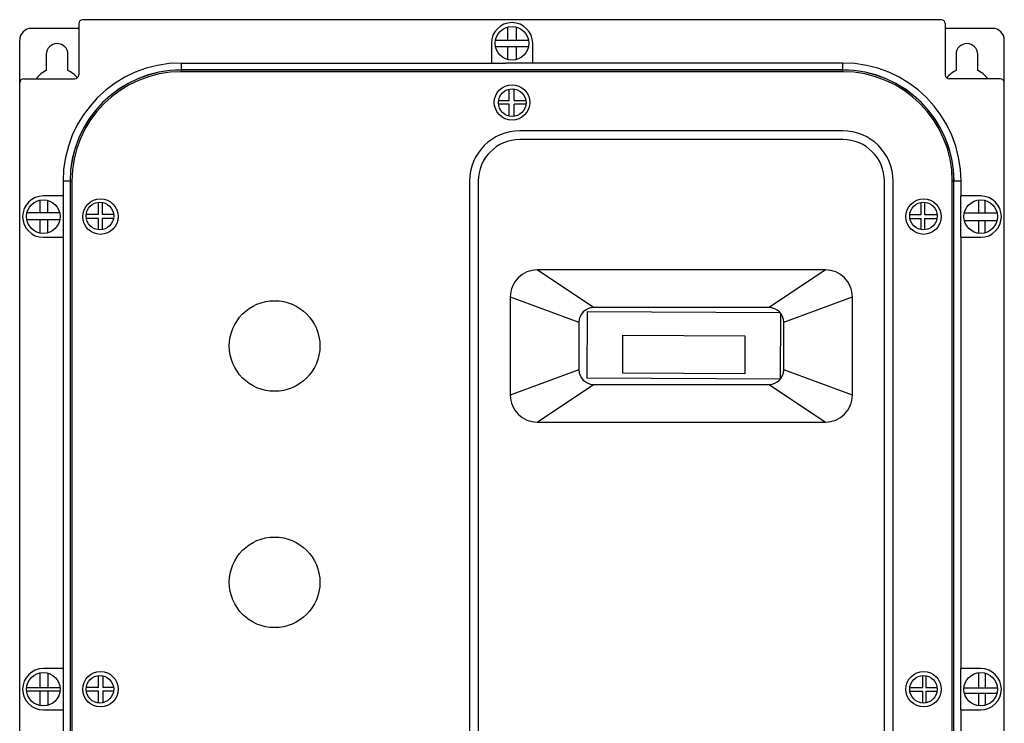
# Model space of a CAD drawing. Units: millimetres. Extents: x 35 to 285, y 49 to 389.
# Drawn here: x 35 to 285, y 210 to 389 of the extents above; entities that cross this region are included whole.
import ezdxf

# ---------------------------------------------------------------- set-up
doc = ezdxf.new("R2010")
doc.units = ezdxf.units.MM
doc.header["$LTSCALE"] = 28.694125
doc.layers.get('0').update_dxf_attribs({"linetype": 'CONTINUOUS'})

msp = doc.modelspace()

# ---------------------------------------------------------------- linework, layer by layer
at = {"color": 7}
for p, q in [((49.67, 387.75), (49.67, 374.75)), ((268.67, 388.75), (50.67, 388.75)), ((269.67, 387.75), (269.67, 374.75)), ((49.67, 386.55), (37.67, 386.55)), ((158.63, 383.58), (158.63, 386.87)), ((160.8, 383.58), (160.8, 386.85)), ((281.67, 386.55), (269.67, 386.55)), ((34.67, 53.95), (34.67, 383.55)), ((154.42, 382.75), (154.42, 377.75)), ((155.5, 383.58), (163.83, 383.58)), ((164.92, 377.74), (164.92, 382.75)), ((284.67, 53.95), (284.67, 383.55)), ((163.81, 381.83), (155.52, 381.83)), ((158.63, 378.63), (158.63, 381.83)), ((160.8, 378.65), (160.8, 381.83)), ((41.42, 379.95), (41.42, 375.84)), ((46.92, 375.84), (46.92, 379.95)), ((75.67, 377.75), (75.67, 375.98)), ((75.67, 377.75), (158.06, 377.75)), ((164.92, 377.74), (158.06, 377.75)), ((243.67, 377.75), (164.92, 377.75)), ((243.67, 375.98), (243.67, 377.75)), ((272.42, 379.95), (272.42, 375.84)), ((277.92, 375.84), (277.92, 379.95)), ((243.67, 375.98), (75.67, 375.98)), ((75.67, 375.96), (75.67, 375.53)), ((243.67, 375.96), (75.67, 375.96)), ((243.67, 375.53), (75.67, 375.53)), ((243.67, 375.53), (243.67, 375.96)), ((35.67, 373.75), (48.67, 373.75)), ((283.67, 373.75), (270.67, 373.75)), ((158.98, 368.22), (158.98, 371.1)), ((160.25, 368.22), (160.25, 371.14)), ((156.26, 368.22), (158.98, 368.22)), ((160.25, 368.22), (163.17, 368.22)), ((158.98, 367.26), (156.24, 367.26)), ((158.98, 364.26), (158.98, 367.26)), ((160.25, 364.22), (160.25, 367.26)), ((163.19, 367.26), (160.25, 367.26)), ((243.66, 360.53), (161.66, 360.53)), ((243.66, 358.33), (161.66, 358.33)), ((45.67, 347.75), (45.67, 344)), ((47.44, 347.75), (45.67, 347.75)), ((47.44, 347.75), (47.44, 89.75)), ((47.46, 347.75), (47.46, 89.75)), ((47.89, 347.75), (47.46, 347.75)), ((47.89, 347.75), (47.89, 89.75)), ((148.88, 347.75), (148.88, 89.75)), ((151.08, 347.75), (151.08, 89.75)), ((254.24, 89.75), (254.24, 347.75)), ((256.44, 89.75), (256.44, 347.75)), ((271.44, 89.75), (271.44, 347.75)), ((271.87, 347.75), (271.44, 347.75)), ((271.87, 89.75), (271.87, 347.75)), ((271.89, 89.75), (271.89, 347.75)), ((273.67, 347.75), (271.89, 347.75)), ((273.67, 344), (273.67, 347.75)), ((39.85, 339.71), (39.85, 342.92)), ((45.67, 344), (40.67, 344)), ((41.71, 342.87), (41.71, 339.71)), ((45.67, 344), (45.67, 333.5)), ((273.66, 333.5), (273.66, 344)), ((278.67, 344), (273.66, 344)), ((278.17, 339.71), (278.17, 342.97)), ((279.73, 342.86), (279.73, 339.71)), ((54.67, 339.25), (54.67, 342.38)), ((55.63, 342.35), (55.63, 339.25)), ((263.52, 339.25), (263.52, 342.34)), ((264.43, 342.39), (264.43, 339.25)), ((44.84, 337.96), (36.49, 337.96)), ((44.81, 339.71), (36.52, 339.71)), ((39.85, 334.58), (39.85, 337.96)), ((41.71, 337.96), (41.71, 334.63)), ((54.67, 339.25), (51.55, 339.25)), ((54.67, 338.31), (51.58, 338.31)), ((54.67, 335.42), (54.67, 338.31)), ((58.51, 339.25), (55.63, 339.25)), ((55.63, 338.31), (55.63, 335.45)), ((58.48, 338.31), (55.63, 338.31)), ((260.66, 339.25), (263.52, 339.25)), ((260.69, 338.29), (263.52, 338.29)), ((263.52, 335.45), (263.52, 338.29)), ((264.43, 339.25), (267.62, 339.25)), ((264.43, 338.29), (264.43, 335.41)), ((264.43, 338.29), (267.59, 338.29)), ((274.52, 339.71), (282.81, 339.71)), ((274.53, 337.76), (282.8, 337.76)), ((278.17, 334.53), (278.17, 337.76)), ((279.73, 337.76), (279.73, 334.64)), ((40.67, 333.5), (45.67, 333.5)), ((45.67, 333.5), (45.67, 224)), ((273.66, 333.5), (278.67, 333.5)), ((273.67, 224), (273.67, 333.5)), ((180.38, 315.65), (166.05, 325.21)), ((239.27, 325.21), (166.06, 325.21)), ((239.28, 325.21), (224.94, 315.65)), ((159.24, 318.4), (159.24, 293.4)), ((159.24, 318.4), (176.66, 311.93)), ((228.66, 311.93), (246.09, 318.4)), ((246.09, 293.4), (246.09, 318.4)), ((224.94, 315.65), (180.38, 315.65)), ((178.77, 297.71), (178.85, 314.66)), ((178.85, 314.66), (227.64, 314.43)), ((227.84, 314.22), (227.76, 297.48)), ((176.66, 311.93), (176.66, 299.87)), ((228.66, 299.87), (228.66, 311.93)), ((187.77, 299.02), (187.82, 308.62)), ((187.82, 308.62), (218.82, 308.47)), ((218.82, 308.47), (218.77, 298.87)), ((176.66, 299.87), (159.24, 293.4)), ((227.76, 297.48), (178.77, 297.71)), ((218.77, 298.87), (187.77, 299.02)), ((246.09, 293.4), (228.66, 299.87)), ((166.05, 286.59), (180.38, 296.15)), ((180.38, 296.15), (224.94, 296.15)), ((224.94, 296.15), (239.28, 286.59)), ((166.06, 286.59), (239.27, 286.59)), ((39.85, 219.13), (39.85, 222.92)), ((45.67, 224), (40.67, 224)), ((41.79, 222.85), (41.79, 219.13)), ((45.67, 224), (45.67, 213.5)), ((278.67, 224), (273.66, 224)), ((273.66, 213.5), (273.66, 224)), ((278.17, 219.13), (278.17, 222.97)), ((279.83, 222.84), (279.83, 219.13)), ((54.67, 219.21), (54.67, 222.23)), ((55.74, 222.18), (55.74, 219.21)), ((263.95, 219.21), (263.95, 222.25)), ((264.7, 222.21), (264.7, 219.21)), ((44.9, 219.13), (36.43, 219.13)), ((44.88, 218.24), (36.45, 218.24)), ((39.85, 214.58), (39.85, 218.24)), ((41.79, 218.24), (41.79, 214.65)), ((54.67, 219.21), (51.56, 219.21)), ((54.67, 218.23), (51.57, 218.23)), ((54.67, 215.27), (54.67, 218.23)), ((58.5, 219.21), (55.74, 219.21)), ((55.74, 218.23), (55.74, 215.33)), ((58.49, 218.23), (55.74, 218.23)), ((260.67, 219.21), (263.95, 219.21)), ((260.68, 218.24), (263.95, 218.24)), ((263.95, 215.26), (263.95, 218.24)), ((264.7, 219.21), (267.61, 219.21)), ((264.7, 218.24), (267.6, 218.24)), ((264.7, 218.24), (264.7, 215.3)), ((274.43, 219.13), (282.9, 219.13)), ((274.53, 217.77), (282.8, 217.77)), ((278.17, 214.53), (278.17, 217.77)), ((279.83, 217.77), (279.83, 214.66)), ((40.67, 213.5), (45.67, 213.5)), ((45.67, 213.5), (45.67, 104)), ((273.66, 213.5), (278.67, 213.5)), ((273.67, 104), (273.67, 213.5))]:
    msp.add_line(p, q, dxfattribs=at)
for centre, radius in [((159.67, 382.75), 4.25), ((159.67, 367.75), 4.5), ((159.72, 367.68), 3.5), ((40.67, 338.75), 4.25), ((55.17, 338.75), 4.5), ((264.17, 338.75), 4.5), ((278.67, 338.75), 4.25), ((55.03, 338.9), 3.5), ((264.14, 338.9), 3.5), ((99.39, 305.9), 11.5), ((99.39, 245.9), 11.5), ((40.67, 218.75), 4.25), ((55.17, 218.75), 4.5), ((264.17, 218.75), 4.5), ((278.67, 218.75), 4.25), ((55.03, 218.75), 3.5), ((264.14, 218.75), 3.5)]:
    msp.add_circle(centre, radius, dxfattribs=at)
for centre, radius, start, end in [((50.67, 387.75), 1, 90, 180), ((159.67, 382.75), 5.25, 0, 180), ((268.67, 387.75), 1, 0, 90), ((37.67, 383.55), 3, 90, 180), ((281.67, 383.55), 3, 0, 90), ((44.17, 379.95), 2.75, 0, 180), ((275.17, 379.95), 2.75, 0, 180), ((75.67, 347.75), 30, 90, 180), ((243.67, 347.75), 30, 0, 90), ((44.17, 369.95), 6.5, 115.029, 143.3711), ((44.17, 369.95), 6.5, 39.0302, 64.971), ((75.67, 347.75), 28.23, 90, 180), ((75.67, 347.75), 28.21, 90, 180), ((75.67, 347.75), 27.78, 90, 180), ((243.67, 347.75), 28.23, 0, 90), ((243.67, 347.75), 28.21, 0, 90), ((243.67, 347.75), 27.78, 0, 90), ((275.17, 369.95), 6.5, 115.029, 140.9698), ((275.17, 369.95), 6.5, 36.6289, 64.971), ((35.67, 372.75), 1, 90, 180), ((48.67, 374.75), 1, 270, 360), ((270.67, 374.75), 1, 180, 270), ((283.67, 372.75), 1, 0, 90), ((161.66, 347.75), 12.78, 90, 180), ((243.66, 347.75), 12.78, 0, 90), ((161.66, 347.75), 10.58, 90, 180), ((243.66, 347.75), 10.58, 0, 90), ((40.67, 338.75), 5.25, 90, 270), ((278.67, 338.75), 5.25, 270, 90), ((180.38, 311.93), 3.72, 90, 180), ((224.94, 311.93), 3.72, 359.9988, 90), ((180.38, 299.87), 3.72, 180, 270), ((224.94, 299.87), 3.72, 270, 360), ((40.67, 218.75), 5.25, 90, 270), ((278.67, 218.75), 5.25, 270, 90)]:
    msp.add_arc(centre, radius, start, end, dxfattribs=at)
for points, knots in [([(166.06, 325.21), (165.17, 325.21), (163.38, 324.86), (161.11, 323.34), (159.59, 321.08), (159.24, 319.28), (159.24, 318.4)], [0, 0, 0, 0, 0.250029, 0.500002, 0.749976, 1, 1, 1, 1]), ([(246.09, 318.4), (246.09, 319.28), (245.73, 321.08), (244.21, 323.34), (241.95, 324.86), (240.15, 325.21), (239.27, 325.21)], [0, 0, 0, 0, 0.250024, 0.499998, 0.749971, 1, 1, 1, 1]), ([(159.24, 293.4), (159.24, 292.52), (159.59, 290.72), (161.11, 288.46), (163.38, 286.94), (165.17, 286.59), (166.06, 286.59)], [0, 0, 0, 0, 0.250024, 0.499998, 0.749971, 1, 1, 1, 1]), ([(239.27, 286.59), (240.15, 286.59), (241.95, 286.94), (244.21, 288.46), (245.73, 290.72), (246.09, 292.52), (246.09, 293.4)], [0, 0, 0, 0, 0.250029, 0.500002, 0.749976, 1, 1, 1, 1])]:
    msp.add_open_spline(points, degree=3, knots=knots, dxfattribs=at)

doc.saveas('drawing.dxf')
